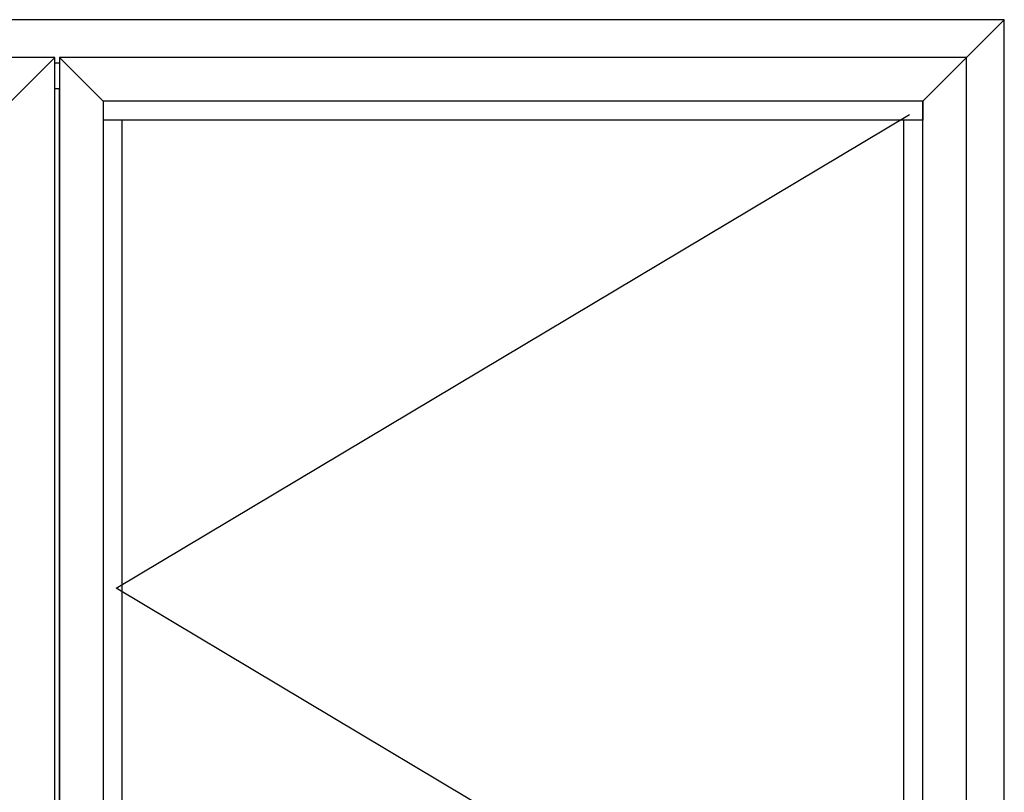
# Model space of a CAD drawing. Extents: x -5174 to -258, y -5118 to 3401.
# Drawn here: x -1298 to -259, y -1315 to -500 of the extents above; entities that cross this region are included whole.
import ezdxf

# ---------------------------------------------------------------- set-up
doc = ezdxf.new("R2010")
doc.units = 0
doc.header["$LTSCALE"] = 0.2
doc.header["$MEASUREMENT"] = 0
doc.layers.get('0').update_dxf_attribs({"linetype": 'CONTINUOUS'})

msp = doc.modelspace()

# ---------------------------------------------------------------- linework, layer by layer
at = {"color": 7, "linetype": 'Continuous'}
for p, q in [((-258.72605, -500), (-2258.72605, -500)), ((-258.72605, -500), (-2258.72605, -500)), ((-298.72605, -540), (-258.72605, -500)), ((-258.72605, -1700), (-258.72605, -500)), ((-258.72605, -1700), (-258.72605, -500)), ((-1261.22605, -540), (-2218.72605, -540)), ((-1307.22605, -586), (-1261.22605, -540)), ((-1261.22605, -1660), (-1261.22605, -540)), ((-298.72605, -540), (-1256.22605, -540)), ((-1256.22605, -540), (-1256.22605, -1660)), ((-1210.22605, -586), (-1256.22605, -540)), ((-344.72605, -586), (-298.72605, -540)), ((-298.72605, -1660), (-298.72605, -540)), ((-1256.22605, -546), (-1261.22605, -546)), ((-1261.22605, -1627), (-1261.22605, -573)), ((-1256.22605, -573), (-1261.22605, -573)), ((-1256.22605, -1627), (-1256.22605, -573)), ((-344.72605, -586), (-1210.22605, -586)), ((-1210.22605, -586), (-1210.22605, -1614)), ((-1210.22605, -586), (-1210.22605, -606)), ((-344.72605, -1614), (-344.72605, -586)), ((-344.72605, -586), (-344.72605, -606)), ((-1196.22605, -1100), (-358.72605, -600)), ((-344.72605, -606), (-1210.22605, -606)), ((-1190.22605, -606), (-1190.22605, -1594)), ((-364.72605, -1594), (-364.72605, -606)), ((-358.72605, -1600), (-1196.22605, -1100))]:
    msp.add_line(p, q, dxfattribs=at)

doc.saveas('drawing.dxf')
